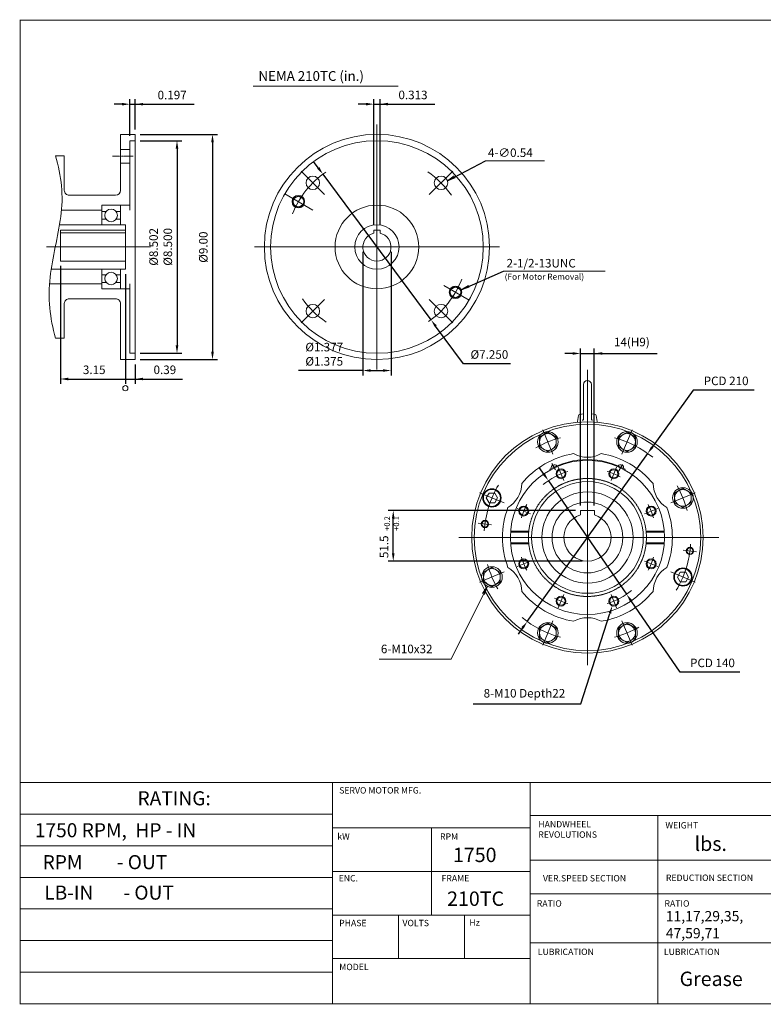
# Model space of a CAD drawing. Units: inches. Extents: x -676 to 676, y -500 to 500.
# Drawn here: x -676 to 79, y -500 to 500 of the extents above; entities that cross this region are included whole.
import ezdxf

# ---------------------------------------------------------------- set-up
doc = ezdxf.new("R2010")
doc.units = ezdxf.units.IN
doc.header["$MEASUREMENT"] = 0
doc.linetypes.add('CENTER', pattern=[2, 1.25, -0.25, 0.25, -0.25])
doc.linetypes.add('DASHED', pattern=[0.75, 0.5, -0.25])
doc.layers.get('0').update_dxf_attribs({"lineweight": 0})
doc.layers.get('Defpoints').update_dxf_attribs({"lineweight": 0})
doc.layers.add('1', color=7, linetype='Continuous', lineweight=0)
doc.layers.add('LY_1', color=7, linetype='Continuous', lineweight=0)
doc.styles.get("Standard").update_dxf_attribs({"font": 'ROMAND.SHX'})
doc.dimstyles.get("Standard").update_dxf_attribs({"dimtxt": 0.185806, "dimasz": 0.18, "dimexe": 0.18, "dimexo": 0.0625, "dimgap": 0.09, "dimtad": 0, "dimtih": 1, "dimtoh": 1, "dimdec": 4, "dimrnd": 1e-07, "dimzin": 0, "dimdsep": 46, "dimtxsty": 'STANDARD', "dimcen": 0.09, "dimadec": 4, "dimazin": 0, "dimtfac": 1, "dimtdec": 4, "dimtofl": 0, "dimtmove": 0, "dimatfit": 3, "dimfxl": 1, "dimtolj": 1, "dimtzin": 0, "dimarcsym": 0})

# ---------------------------------------------------------------- blocks, each defined once
blk = doc.blocks.new('*D30')
at = {"color": 7, "linetype": 'Continuous', "lineweight": -2}
for p, q in [((7.64, 123.81), (-33.86, 65.94)), ((69.62, 123.81), (7.64, 123.81)), ((-160.85, -111.17), (-38.52, 59.43)), ((-165.52, -117.67), (-170.18, -124.17))]:
    blk.add_line(p, q, dxfattribs=at)
at = {"color": 7}
for points in [[(-34.94, 66.71), (-32.77, 65.16), (-38.52, 59.43)], [(-164.43, -118.45), (-166.6, -116.89), (-160.85, -111.17)]]:
    blk.add_solid(points, dxfattribs=at)
at = {"layer": 'Defpoints', "color": 0}
for p in [(-38.52, 59.43), (-160.85, -111.17)]:
    blk.add_point(p, dxfattribs=at)
at = {"color": 7, "insert": (41.13, 133.14), "char_height": 8.671, "attachment_point": 5}
blk.add_mtext('\\A1;PCD 210', dxfattribs=at)
blk = doc.blocks.new('*D35')
at = {"layer": 'Defpoints', "color": 0}
for p in [(-287.52, 1.63), (-106.69, 1.63), (-99.69, -49.87)]:
    blk.add_point(p, dxfattribs=at)
at = {"layer": 'LY_1', "color": 0, "linetype": 'Continuous', "lineweight": -2}
for p, q in [((-111.69, 1.63), (-301.85, 1.63)), ((-296.85, -41.87), (-296.85, -6.37)), ((-104.69, -49.87), (-301.85, -49.87))]:
    blk.add_line(p, q, dxfattribs=at)
at = {"layer": 'LY_1', "color": 0}
for points in [[(-295.52, -6.37), (-298.19, -6.37), (-296.85, 1.63)], [(-298.19, -41.87), (-295.52, -41.87), (-296.85, -49.87)]]:
    blk.add_solid(points, dxfattribs=at)
at = {"layer": 'LY_1', "color": 0, "insert": (-306.19, -35.33), "char_height": 8.671, "attachment_point": 5, "rotation": 90}
blk.add_mtext('\\A1;51.5', dxfattribs=at)
blk = doc.blocks.new('*D36')
at = {"layer": 'Defpoints', "color": 0}
for p in [(-92.69, 151.63), (-106.69, 1.63), (-92.69, 1.63)]:
    blk.add_point(p, dxfattribs=at)
at = {"layer": 'LY_1', "color": 0, "linetype": 'Continuous', "lineweight": -2}
for p, q in [((-114.69, 160.97), (-122.69, 160.97)), ((-106.69, 6.63), (-106.69, 165.97)), ((-106.69, 160.97), (-92.69, 160.97)), ((-92.69, 6.63), (-92.69, 165.97)), ((-92.69, 160.97), (-28.92, 160.97)), ((-84.69, 160.97), (-76.69, 160.97))]:
    blk.add_line(p, q, dxfattribs=at)
at = {"layer": 'LY_1', "color": 0}
for points in [[(-114.69, 159.64), (-114.69, 162.3), (-106.69, 160.97)], [(-84.69, 162.3), (-84.69, 159.64), (-92.69, 160.97)]]:
    blk.add_solid(points, dxfattribs=at)
at = {"layer": 'LY_1', "color": 0, "insert": (-54.57, 172.57), "char_height": 8.671, "attachment_point": 5}
blk.add_mtext('\\A1;14(H9)', dxfattribs=at)
blk = doc.blocks.new('*D47')
at = {"color": 7, "linetype": 'Continuous', "lineweight": -2}
for p, q in [((-553.84, 383.4), (-475.38, 383.4)), ((-480.38, 375.4), (-480.38, 162.8)), ((-553.84, 154.8), (-475.38, 154.8))]:
    blk.add_line(p, q, dxfattribs=at)
at = {"color": 7}
for points in [[(-479.05, 375.4), (-481.71, 375.4), (-480.38, 383.4)], [(-481.71, 162.8), (-479.05, 162.8), (-480.38, 154.8)]]:
    blk.add_solid(points, dxfattribs=at)
at = {"layer": 'Defpoints', "color": 0}
for p in [(-558.84, 383.4), (-558.84, 154.8), (-471.04, 154.8)]:
    blk.add_point(p, dxfattribs=at)
at = {"color": 7, "insert": (-489.72, 268.93), "char_height": 8.671, "attachment_point": 5, "rotation": 90}
blk.add_mtext('\\A1;%%c9.00', dxfattribs=at)
blk = doc.blocks.new('*D49')
at = {"color": 7, "linetype": 'Continuous', "lineweight": -2}
for p, q in [((-634.84, 249.81), (-634.84, 130.04)), ((-568.84, 241.6), (-568.84, 130.04)), ((-626.84, 135.04), (-568.84, 135.04))]:
    blk.add_line(p, q, dxfattribs=at)
at = {"color": 7}
blk.add_solid([(-626.84, 136.37), (-626.84, 133.71), (-634.84, 135.04)], dxfattribs=at)
at = {"layer": 'Defpoints', "color": 0}
for p in [(-634.84, 254.81), (-568.84, 246.6), (-568.84, 125.7)]:
    blk.add_point(p, dxfattribs=at)
at = {"color": 7, "insert": (-600.47, 144.38), "char_height": 8.671, "attachment_point": 5}
blk.add_mtext('\\A1;3.15', dxfattribs=at)
blk = doc.blocks.new('_None')
blk = doc.blocks.new('*D50')
at = {"color": 7, "linetype": 'Continuous', "lineweight": -2}
for p, q in [((-568.84, 241.6), (-568.84, 130.04)), ((-558.84, 149.8), (-558.84, 130.04)), ((-568.84, 135.04), (-558.84, 135.04)), ((-558.84, 135.04), (-510.75, 135.04)), ((-550.84, 135.04), (-542.84, 135.04))]:
    blk.add_line(p, q, dxfattribs=at)
at = {"color": 7}
blk.add_solid([(-550.84, 136.37), (-550.84, 133.71), (-558.84, 135.04)], dxfattribs=at)
at = {"layer": 'Defpoints', "color": 0}
for p in [(-568.84, 246.6), (-558.84, 154.8), (-558.84, 125.7)]:
    blk.add_point(p, dxfattribs=at)
at = {"color": 7, "insert": (-528.75, 144.38), "char_height": 8.671, "attachment_point": 5}
blk.add_mtext('\\A1;0.39', dxfattribs=at)
blk = doc.blocks.new('*D51')
at = {"color": 7, "linetype": 'Continuous', "lineweight": -2}
for p, q in [((-572.34, 414.06), (-580.34, 414.06)), ((-564.34, 382.05), (-564.34, 419.06)), ((-564.34, 414.06), (-558.84, 414.06)), ((-558.84, 388.4), (-558.84, 419.06)), ((-558.84, 414.06), (-499.01, 414.06)), ((-550.84, 414.06), (-542.84, 414.06))]:
    blk.add_line(p, q, dxfattribs=at)
at = {"color": 7}
for points in [[(-572.34, 412.73), (-572.34, 415.4), (-564.34, 414.06)], [(-550.84, 415.4), (-550.84, 412.73), (-558.84, 414.06)]]:
    blk.add_solid(points, dxfattribs=at)
at = {"layer": 'Defpoints', "color": 0}
for p in [(-558.84, 404.73), (-558.84, 383.4), (-564.34, 377.05)]:
    blk.add_point(p, dxfattribs=at)
at = {"color": 7, "insert": (-521.35, 423.4), "char_height": 8.671, "attachment_point": 5}
blk.add_mtext('\\A1;0.197', dxfattribs=at)
blk = doc.blocks.new('*D52')
at = {"color": 7, "linetype": 'Continuous', "lineweight": -2}
for p, q in [((-373.04, 349.47), (-377.81, 355.89)), ((-368.28, 343.04), (-258.55, 195.15)), ((-225.5, 150.6), (-253.79, 188.73)), ((-177.97, 150.6), (-225.5, 150.6))]:
    blk.add_line(p, q, dxfattribs=at)
at = {"color": 7}
for points in [[(-374.11, 348.67), (-371.97, 350.26), (-368.28, 343.04)], [(-252.71, 189.52), (-254.86, 187.93), (-258.55, 195.15)]]:
    blk.add_solid(points, dxfattribs=at)
at = {"layer": 'Defpoints', "color": 0}
for p in [(-368.28, 343.04), (-258.55, 195.15)]:
    blk.add_point(p, dxfattribs=at)
at = {"color": 7, "insert": (-199.24, 159.94), "char_height": 8.671, "attachment_point": 5}
blk.add_mtext('\\A1;%%c7.250', dxfattribs=at)
blk = doc.blocks.new('*D53')
at = {"color": 7, "linetype": 'Continuous', "lineweight": -2}
for p, q in [((-324.59, 414.16), (-332.59, 414.16)), ((-316.59, 291.2), (-316.59, 419.16)), ((-316.59, 414.16), (-310.24, 414.16)), ((-310.24, 291.2), (-310.24, 419.16)), ((-310.24, 414.16), (-254.47, 414.16)), ((-302.24, 414.16), (-294.24, 414.16))]:
    blk.add_line(p, q, dxfattribs=at)
at = {"color": 7}
for points in [[(-324.59, 412.83), (-324.59, 415.49), (-316.59, 414.16)], [(-302.24, 415.49), (-302.24, 412.83), (-310.24, 414.16)]]:
    blk.add_solid(points, dxfattribs=at)
at = {"layer": 'Defpoints', "color": 0}
for p in [(-310.24, 404.82), (-316.59, 286.2), (-310.24, 286.2)]:
    blk.add_point(p, dxfattribs=at)
at = {"color": 7, "insert": (-276.81, 423.5), "char_height": 8.671, "attachment_point": 5}
blk.add_mtext('\\A1;0.313', dxfattribs=at)
blk = doc.blocks.new('*D54')
at = {"color": 7, "linetype": 'Continuous', "lineweight": -2}
for p, q in [((-553.84, 377.05), (-511.42, 377.05)), ((-516.42, 369.05), (-516.42, 169.15)), ((-553.84, 161.15), (-511.42, 161.15))]:
    blk.add_line(p, q, dxfattribs=at)
at = {"color": 7}
for points in [[(-515.08, 369.05), (-517.75, 369.05), (-516.42, 377.05)], [(-517.75, 169.15), (-515.08, 169.15), (-516.42, 161.15)]]:
    blk.add_solid(points, dxfattribs=at)
at = {"layer": 'Defpoints', "color": 0}
for p in [(-558.84, 377.05), (-558.84, 161.15), (-501.95, 161.15)]:
    blk.add_point(p, dxfattribs=at)
at = {"color": 7, "insert": (-532.98, 269.22), "char_height": 8.671, "attachment_point": 5, "rotation": 90}
blk.add_mtext('\\A1;%%C8.502^M^J%%C8.500', dxfattribs=at)
blk = doc.blocks.new('*D55')
at = {"layer": '1', "color": 7, "linetype": 'Continuous', "lineweight": -2}
for p, q in [((-327.7, 264.1), (-327.7, 138.65)), ((-299.13, 264.1), (-299.13, 138.65)), ((-327.7, 143.65), (-393.21, 143.65)), ((-319.7, 143.65), (-307.13, 143.65))]:
    blk.add_line(p, q, dxfattribs=at)
at = {"layer": '1', "color": 7}
for points in [[(-319.7, 144.98), (-319.7, 142.32), (-327.7, 143.65)], [(-307.13, 142.32), (-307.13, 144.98), (-299.13, 143.65)]]:
    blk.add_solid(points, dxfattribs=at)
at = {"layer": 'Defpoints', "color": 0}
for p in [(-327.7, 269.1), (-299.13, 269.1), (-299.13, 129.19)]:
    blk.add_point(p, dxfattribs=at)
at = {"layer": '1', "color": 7, "insert": (-366.94, 160.21), "char_height": 8.671, "attachment_point": 5}
blk.add_mtext('\\A1;%%c1.377^M^J%%c1.375', dxfattribs=at)
blk = doc.blocks.new('*D56')
at = {"color": 7, "linetype": 'Continuous', "lineweight": -2}
for p, q in [((-143.91, 38.39), (-148.45, 44.97)), ((-139.37, 31.8), (-60, -83.53)), ((-5.61, -162.55), (-55.46, -90.12)), ((55.13, -162.55), (-5.61, -162.55))]:
    blk.add_line(p, q, dxfattribs=at)
at = {"color": 7}
for points in [[(-145.01, 37.63), (-142.81, 39.14), (-139.37, 31.8)], [(-54.36, -89.36), (-56.56, -90.87), (-60, -83.53)]]:
    blk.add_solid(points, dxfattribs=at)
at = {"layer": 'Defpoints', "color": 0}
for p in [(-139.37, 31.8), (-60, -83.53)]:
    blk.add_point(p, dxfattribs=at)
at = {"color": 7, "insert": (27.26, -153.22), "char_height": 8.671, "attachment_point": 5}
blk.add_mtext('\\A1;PCD 140', dxfattribs=at)
blk = doc.blocks.new('*D57')
at = {"layer": 'Defpoints', "color": 0}
for p in [(-71.37, -85.78), (-74.43, -95.3)]:
    blk.add_point(p, dxfattribs=at)
at = {"layer": 'LY_1', "color": 0, "linetype": 'Continuous', "lineweight": -2}
for p, q in [((-72.99, -90.54), (-72.81, -90.54)), ((-72.9, -90.63), (-72.9, -90.45)), ((-106.42, -194.82), (-76.88, -102.91)), ((-215.88, -194.82), (-106.42, -194.82))]:
    blk.add_line(p, q, dxfattribs=at)
at = {"layer": 'LY_1', "color": 0}
blk.add_solid([(-75.61, -103.32), (-78.15, -102.51), (-74.43, -95.3)], dxfattribs=at)
at = {"layer": 'LY_1', "color": 0, "insert": (-163.65, -184.04), "char_height": 8.671, "attachment_point": 5}
blk.add_mtext('\\A1;8-M10 Depth22', dxfattribs=at)

msp = doc.modelspace()

# ---------------------------------------------------------------- linework, layer by layer
at = {"color": 7, "linetype": 'Continuous'}
for p, q in [((-439.09226, 432.34216), (-291.70774, 432.34216)), ((-313.41382, 393.39783), (-313.41382, 144.79835)), ((-573.83972, 383.39785), (-573.83972, 326.59797)), ((-573.83972, 383.39785), (-558.83975, 383.39785)), ((-558.83975, 383.39785), (-558.83975, 154.79833)), ((-564.33974, 377.04788), (-564.33974, 306.59801)), ((-564.33974, 377.04788), (-558.83975, 377.04788)), ((-639.83959, 361.5979), (-630.83961, 361.5979)), ((-630.83961, 361.5979), (-630.83961, 326.59797)), ((-573.83972, 368.02288), (-564.33974, 368.02288)), ((-573.83972, 354.32293), (-564.33974, 354.32293)), ((-203.12887, 356.65413), (-143.36043, 356.65413)), ((-390.43536, 346.11956), (-366.60588, 322.29011)), ((-236.39237, 346.11951), (-260.22182, 322.29009)), ((-625.83962, 321.59798), (-578.83971, 321.59798)), ((-406.9011, 323.07299), (-378.3785, 306.60546)), ((-592.83968, 291.59804), (-592.83968, 311.598)), ((-592.83968, 311.598), (-564.33974, 311.598)), ((-573.83972, 311.598), (-573.83972, 291.59804)), ((-633.66278, 306.59801), (-592.83968, 306.59801)), ((-592.83968, 305.04803), (-588.35092, 305.04803)), ((-578.32848, 305.04803), (-573.83972, 305.04803)), ((-635.66901, 291.59804), (-568.83973, 291.59804)), ((-588.38943, 297.29804), (-592.83968, 297.29804)), ((-573.83972, 297.29804), (-578.28997, 297.29804)), ((-568.83973, 291.59804), (-568.83973, 246.59813)), ((-634.8396, 286.20331), (-568.83973, 286.20331)), ((-634.8396, 286.20331), (-634.8396, 254.81061)), ((-634.8396, 283.38557), (-568.83973, 283.38557)), ((-316.58881, 286.20331), (-310.23882, 286.20331)), ((-316.58881, 286.20331), (-316.58881, 283.02833)), ((-310.23882, 286.20331), (-310.23882, 283.02833)), ((-648.83957, 269.09809), (-543.2901, 269.09809)), ((-437.71356, 269.09809), (-189.11407, 269.09809)), ((-634.8396, 254.81061), (-568.83973, 254.81061)), ((-644.16398, 246.59813), (-568.83973, 246.59813)), ((-592.83968, 246.59813), (-592.83968, 226.59817)), ((-588.38943, 240.89813), (-592.83968, 240.89813)), ((-573.83972, 240.89813), (-578.28997, 240.89813)), ((-573.83972, 226.59817), (-573.83972, 246.59813)), ((-184.81538, 244.59325), (-81.56043, 244.59325)), ((-645.86387, 231.59816), (-592.83968, 231.59816)), ((-592.83968, 233.14815), (-588.35092, 233.14815)), ((-578.32848, 233.14815), (-573.83972, 233.14815)), ((-564.33974, 231.59816), (-564.33974, 161.14829)), ((-592.83968, 226.59817), (-564.33974, 226.59817)), ((-245.53491, 229.90818), (-219.92659, 215.12321)), ((-630.83961, 211.5982), (-630.83961, 176.59827)), ((-625.83962, 216.59819), (-578.83971, 216.59819)), ((-573.83972, 211.5982), (-573.83972, 154.79833)), ((-390.43527, 192.07663), (-366.60579, 215.90605)), ((-236.3924, 192.07659), (-260.22185, 215.9061)), ((-639.83959, 176.59827), (-630.83961, 176.59827)), ((-564.33974, 161.14829), (-558.83975, 161.14829)), ((-573.83972, 154.79833), (-558.83975, 154.79833)), ((-103.68657, 129.44478, 0.20137), (-103.68657, 94.34484, 0.20137)), ((-95.68659, 129.44478, 0.20137), (-95.68659, 94.34484, 0.20137)), ((-109.68656, 91.94486, 0.20137), (-109.68656, 91.20664, 0.20137)), ((-108.62713, 97.95321, 0.20137), (-109.68653, 91.94504, 0.20137)), ((-103.68664, 99.69371, 0.20137), (-107.67318, 98.923, 0.20137)), ((-95.68657, 99.69371, 0.20137), (-91.70004, 98.923, 0.20137)), ((-90.74602, 97.95324, 0.20137), (-89.68658, 91.94486, 0.20137)), ((-89.6866, 91.94486, 0.20137), (-89.6866, 91.20664, 0.20137))]:
    msp.add_line(p, q, dxfattribs=at)
at = {"color": 7, "linetype": 'CENTER'}
msp.add_line((-582.06889, 361.17291), (-560.9689, 361.17291), dxfattribs=at)
at = {"color": 7, "linetype": 'Continuous', "lineweight": 0}
for p, q in [((-241.84613, 336.42172), (-234.88988, 341.18525)), ((-241.84613, 336.42172), (-233.82901, 339.45873)), ((-227.78986, 225.46626), (-220.41208, 229.85593)), ((-227.78986, 225.46626), (-219.62162, 228.12941)), ((-201.30022, -75.42955), (-238.20013, -149.48702)), ((-201.30022, -75.42955), (-206.25977, -82.6546)), ((-201.30022, -75.42955), (-204.10193, -83.68301)), ((-238.20013, -149.48702), (-311.20083, -149.48702))]:
    msp.add_line(p, q, dxfattribs=at)
for p, q in [((-675.6415, -274.74839), (675.6415, -274.74839)), ((-358.38375, -274.74839), (-358.38375, -499.3872)), ((-157.82111, -274.74839), (-157.82111, -499.3872)), ((-675.6415, -306.83843), (-358.38375, -306.83843)), ((-157.82111, -308.13604), (88.12715, -308.13604)), ((-28.18306, -308.13604), (-28.18306, -499.3872)), ((-358.38375, -320.76795), (-157.82111, -320.76795)), ((-258.10243, -320.76795), (-258.10243, -409.36511)), ((-675.6415, -338.92846), (-358.38375, -338.92846)), ((-157.82111, -353.47685), (88.12715, -353.47685)), ((-358.38375, -365.06653), (-157.82111, -365.06653)), ((-675.6415, -371.01849), (-358.38375, -371.01849)), ((-157.82111, -387.78528), (88.12715, -387.78528)), ((-675.6415, -403.10853), (-358.38375, -403.10853)), ((-358.38375, -409.36511), (-157.82111, -409.36511)), ((-291.53154, -409.36511), (-291.53154, -453.51667)), ((-224.67633, -409.36511), (-224.67633, -453.51667)), ((-675.6415, -435.19856), (-358.38375, -435.19856)), ((-157.82111, -437.3448), (88.12715, -437.3448)), ((-358.38375, -453.51667), (-157.82111, -453.51667)), ((-675.6415, -467.28859), (-358.38375, -467.28859))]:
    msp.add_line(p, q)
at = {"lineweight": 211, "const_width": 1}
msp.add_lwpolyline([(-675.6415, -499.3872), (-675.6415, 499.3872), (675.6415, 499.3872), (675.6415, -499.3872)], close=True, dxfattribs=at)
at = {"color": 7, "linetype": 'Continuous'}
msp.add_lwpolyline([(-639.83959, 361.5979, -0.046749646), (-633.74216, 331.02463, -0.060026114), (-634.41334, 299.8845, -0.017472283), (-640.03901, 269.18194, 0.022496251), (-645.23639, 238.40765, 0.05349843), (-645.58266, 207.24708, 0.043212584), (-639.83959, 176.59827)], format="xyb", dxfattribs=at)
at = {"color": 7, "linetype": 'Continuous', "lineweight": 0}
for points in [[(-139.85629, 61.29394), (-131.35629, 66.20142), (-131.35629, 76.01637), (-139.85629, 80.92385), (-148.35629, 76.01637), (-148.35629, 66.20142)], [(-59.51765, 61.29427), (-51.01765, 66.20174), (-51.01765, 76.0167), (-59.51765, 80.92418), (-68.01765, 76.0167), (-68.01765, 66.20174)], [(-2.71032, 4.48678), (5.78968, 9.39426), (5.78968, 19.20921), (-2.71032, 24.11669), (-11.21032, 19.20921), (-11.21032, 9.39426)], [(-196.66268, -75.85092), (-188.16268, -70.94344), (-188.16268, -61.12848), (-196.66268, -56.22101), (-205.16268, -61.12848), (-205.16268, -70.94344)], [(-139.85535, -132.65809), (-131.35535, -127.75062), (-131.35535, -117.93566), (-139.85535, -113.02819), (-148.35535, -117.93566), (-148.35535, -127.75062)], [(-59.51859, -132.65842), (-51.01859, -127.75094), (-51.01859, -117.93599), (-59.51859, -113.02851), (-68.01859, -117.93599), (-68.01859, -127.75094)]]:
    msp.add_lwpolyline(points, close=True, dxfattribs=at)
at = {"color": 7, "linetype": 'Continuous', "lineweight": 0, "elevation": -16.94701}
for points in [[(-202.36254, 14.30293), (-199.51398, 9.36619), (-193.81436, 9.36473), (-190.96329, 14.30002), (-193.81184, 19.23677), (-199.51147, 19.23822)], [(-8.41017, -66.03477), (-5.56162, -70.97151), (0.138, -70.97296), (2.98907, -66.03767), (0.14052, -61.10093), (-5.55911, -61.09948)]]:
    msp.add_lwpolyline(points, close=True, dxfattribs=at)
at = {"color": 7, "linetype": 'Continuous'}
for centre, radius in [((-313.41382, 269.09809), 114.29977), ((-313.41382, 269.09809), 107.94978), ((-378.52058, 334.20481), 6.84999), ((-248.30715, 334.20483), 6.84999), ((-313.41382, 269.09809), 42.49992), ((-583.3397, 301.14801), 6.34999), ((-313.41382, 269.09809), 22.49995), ((-583.3397, 237.04816), 6.34999), ((-378.5205, 203.99135), 6.84999), ((-248.30707, 203.99139), 6.84999), ((-196.66293, 14.30152, 16.94701), 8.5976), ((-2.71057, -66.03618, 16.94701), 8.5976)]:
    msp.add_circle(centre, radius, dxfattribs=at)
at = {"color": 7, "linetype": 'Continuous', "lineweight": 0}
for centre, radius in [((-393.15297, 315.13551), 6.35), ((-233.67471, 223.0607), 6.35), ((-568.83973, 125.7049), 2.63192), ((-99.68658, -25.86706), 117.5), ((-99.68664, -25.86699), 115), ((-139.85629, 71.1089), 8.5), ((-59.51765, 71.10922), 8.5), ((-196.66293, 14.30152), 9.28384), ((-2.71032, 14.30174), 8.5), ((-196.66268, -66.03596), 8.5), ((-2.71057, -66.03618), 9.28384), ((-139.85535, -122.84314), 8.5), ((-59.51859, -122.84346), 8.5)]:
    msp.add_circle(centre, radius, dxfattribs=at)
at = {"color": 7, "linetype": 'Continuous', "lineweight": 25}
for centre in [(-393.15297, 315.13551), (-233.67471, 223.0607)]:
    msp.add_circle(centre, 5.461, dxfattribs=at)
at = {"color": 7, "linetype": 'Continuous', "lineweight": 0}
for centre, radius, start, end in [((-313.41384, 269.0981), 92.07481, 124.40027075, 158.55423554), ((-313.41384, 269.0981), 92.07481, -55.43721674, -20.88284064), ((-99.68658, -25.86693), 104.96626, 105.1347782, 119.86623744), ((-99.68658, -25.86693), 104.96626, 50.8339336, 74.88399642), ((-99.68664, -25.86697), 69.99996, 106.55932201, 129.87441799), ((-99.68664, -25.86697), 69.99996, 61.5592313, 73.4407687), ((-99.68658, -25.86693), 104.96626, 149.5075671, 176.2440301), ((-99.68658, -25.86693), 104.96626, 15.13416098, 29.86562022), ((-99.68664, -25.86697), 69.99996, 151.55913607, 163.44067347), ((-99.68664, -25.86697), 69.99996, 16.55901232, 28.44054971), ((-99.68658, -25.86693), 24, 106.9577633, 433.0422367), ((-99.68658, -25.86693), 104.96626, -30.74145644, -3.75860119), ((-99.68664, -25.86697), 69.99996, -163.44054971, -151.55901232), ((-99.68664, -25.86697), 69.99996, -28.44067347, -16.55913607), ((-99.68658, -25.86693), 104.96626, -164.86562022, -150.13416098), ((-99.68664, -25.86697), 69.99996, -73.4408594, -50.12576342), ((-99.68664, -25.86697), 69.99996, -118.4407687, -106.5592313), ((-99.68658, -25.86693), 104.96626, -129.16597596, -105.11591314), ((-99.68658, -25.86693), 104.96626, -74.86623744, -60.1347782)]:
    msp.add_arc(centre, radius, start, end, dxfattribs=at)
at = {"color": 7, "linetype": 'Continuous'}
for centre, radius, start, end in [((-313.41382, 269.09809), 92.07481, 34.84153262, 55.88840537), ((-625.83962, 326.59797), 4.99999, 179.99999135, 269.9999975), ((-578.83971, 326.59797), 4.99999, -90, 0), ((-313.41382, 269.09809), 14.28747, 102.83959018, 437.160408), ((-625.83962, 211.5982), 4.99999, 90, 180.00000865), ((-578.83971, 211.5982), 4.99999, 0, 90.0000025), ((-313.41382, 269.09809), 92.07481, -145.15847239, -124.11159963), ((-99.68658, 129.44478, 0.20137), 3.99999, 0, 179.99996403), ((-107.44535, 97.74484, 0.20137), 1.2, 100.94191091, 169.99996603), ((-104.88658, 94.34484, 0.20137), 1.2, -90.00003666, 0), ((-94.48658, 94.34484, 0.20137), 1.2, 179.99997769, 270.00003165), ((-91.92781, 97.74484, 0.20137), 1.2, 10.00000142, 79.05805311)]:
    msp.add_arc(centre, radius, start, end, dxfattribs=at)
at = {"layer": 'Defpoints', "color": 7, "linetype": 'Continuous'}
for p in [(-558.83975, 377.04788), (-181.96271, 361.52957), (-327.70129, 269.09809), (-299.12635, 269.09809), (-558.83975, 161.14829)]:
    msp.add_point(p, dxfattribs=at)
at = {"layer": 'LY_1', "color": 7, "linetype": 'Continuous'}
for p, q in [((-99.68658, 144.2), (-99.68658, -155.4)), ((-145.01669, 83.56721), (-134.69589, 58.65059)), ((-54.35725, 83.56753), (-64.67805, 58.65091)), ((-137.54701, 42.63226), (-137.93334, 43.33123)), ((-135.74701, 49.28131), (-132.16531, 42.80109)), ((-129.25084, 45.50704), (-123.69829, 32.10199)), ((-70.12254, 45.50708), (-75.67509, 32.10203)), ((-64.12649, 48.37606), (-67.81435, 41.70378)), ((-61.43982, 43.33123), (-61.82615, 42.63226)), ((-184.20462, 9.14112), (-209.12124, 19.46192)), ((9.74799, 19.46214), (-15.16863, 9.14134)), ((-171.06065, 3.69724), (-157.65559, -1.85532)), ((-92.68658, 1.63307), (-106.68658, 1.63307)), ((-106.68658, 1.63307), (-106.68658, -2.91045)), ((-92.68658, 1.63307), (-92.68658, -2.91045)), ((-41.71754, -1.85567), (-28.31248, 3.69688)), ((-196.95834, -13.06329), (-210.55197, -11.27365)), ((33.6, -25.86699), (-230.4, -25.86699)), ((11.17818, -40.46498), (-2.41544, -38.67535)), ((-171.06059, -55.43132), (-157.65554, -49.87876)), ((-41.7176, -49.87841), (-28.31254, -55.43096)), ((-184.20437, -60.87556), (-209.12099, -71.19636)), ((9.74774, -71.19658), (-15.16888, -60.87578)), ((-123.69819, -83.83597), (-129.25074, -97.24102)), ((-75.6752, -83.83601), (-70.12264, -97.24106)), ((-134.69495, -110.38483), (-145.01575, -135.30145)), ((-64.67899, -110.38515), (-54.35819, -135.30177))]:
    msp.add_line(p, q, dxfattribs=at)
at = {"layer": 'LY_1', "color": 7, "linetype": 'DASHED'}
for p, q in [((-159.24227, -19.47794), (-177.69132, -19.47794)), ((-40.13089, -19.47794), (-21.68184, -19.47794)), ((-159.34451, -20.51616), (-177.76941, -20.51616)), ((-40.02865, -20.51616), (-21.60375, -20.51616)), ((-159.34451, -31.21783), (-177.76941, -31.21783)), ((-159.24227, -32.25605), (-177.69132, -32.25605)), ((-40.13089, -32.25605), (-21.68184, -32.25605)), ((-40.02865, -31.21783), (-21.60375, -31.21783))]:
    msp.add_line(p, q, dxfattribs=at)
at = {"layer": 'LY_1', "color": 7, "linetype": 'Continuous'}
for centre, radius in [((-139.85629, 71.1089), 10.47685), ((-59.51765, 71.10922), 10.47685), ((-99.68658, -25.86714), 78.26596), ((-126.47457, 38.80452), 4.99999), ((-126.47457, 38.80452), 4.16666), ((-72.89882, 38.80456), 4.99999), ((-72.89882, 38.80456), 4.16666), ((-99.68658, -25.86699), 56.70289), ((-99.68658, -25.86699), 46.32067), ((-2.71032, 14.30174), 10.47685), ((-99.68658, -25.86699), 35.93845), ((-164.35812, 0.92096), 4.99999), ((-164.35812, 0.92096), 4.16666), ((-35.01501, 0.92061), 4.99999), ((-35.01501, 0.92061), 4.16666), ((-203.75515, -12.16847), 3.69771), ((-203.75515, -12.16847), 3.08143), ((4.38137, -39.57016), 3.69771), ((4.38137, -39.57016), 3.08143), ((-164.35806, -52.65504), 4.99999), ((-164.35806, -52.65504), 4.16666), ((-35.01507, -52.65468), 4.99999), ((-35.01507, -52.65468), 4.16666), ((-196.66268, -66.03596), 10.47685), ((-126.47446, -90.53849), 4.99999), ((-126.47446, -90.53849), 4.16666), ((-72.89892, -90.53854), 4.99999), ((-72.89892, -90.53854), 4.16666), ((-139.85535, -122.84314), 10.47685), ((-59.51859, -122.84346), 10.47685)]:
    msp.add_circle(centre, radius, dxfattribs=at)
at = {"layer": 'LY_1', "color": 7, "linetype": 'DASHED', "lineweight": 0}
msp.add_circle((-99.68658, -25.86699), 59.89741, dxfattribs=at)
at = {"layer": 'LY_1', "color": 7, "linetype": 'Continuous'}
for centre, radius, start, end in [((-99.68658, -25.86699), 86.25228, 99.34976684, 140.65023316), ((-99.68658, -25.86699), 79.06459, 61.07, 118.93), ((-99.68658, 84.34425), 28.75076, -119.16870624, -60.83129376), ((-99.68658, -25.86699), 86.25228, 39.34976684, 80.65023316), ((-133.28215, 44.82174), 3.19453, 38.76804135, 192.07175845), ((-66.09101, 44.82174), 3.19453, -12.07175845, 141.23195865), ((-195.13232, 29.23863), 28.75076, -59.16870624, -0.83129376), ((-4.24084, 29.23863), 28.75076, -179.16870624, -120.83129376), ((-99.68658, -25.86699), 86.25228, 159.34976684, 200.65023316), ((-99.68658, -25.86699), 86.25228, -20.65023316, 20.65023316), ((-195.13232, -80.97262), 28.75076, 0.83129376, 59.16870624), ((-4.24084, -80.97262), 28.75076, 120.83129376, 179.16870624), ((-99.68658, -25.86699), 86.25228, -140.65023316, -99.34976684), ((-99.68658, -25.86699), 86.25228, -80.65023316, -39.34976684), ((-99.68658, -136.07824), 28.75076, 60.83129376, 119.16870624)]:
    msp.add_arc(centre, radius, start, end, dxfattribs=at)

# ---------------------------------------------------------------- texts
at = {"color": 7, "linetype": 'Continuous'}
for s, height, p in [('NEMA 210TC (in.)', 9.9096774, (-433.74176, 437.76107)), ('4-∅0.54', 8.670968, (-200.73462, 360.4823)), ('2-1/2-13UNC', 8.6709677, (-181.84131, 248.2856))]:
    msp.add_text(s, height=height, dxfattribs=at).set_placement(p)
at = {"linetype": 'Continuous'}
for s, height, p in [('SERVO MOTOR MFG.', 6.4626567, (-351.74827, -285.85454)), ('RATING:', 14.262485, (-556.53404, -297.83337)), ('1750 RPM,  HP - IN', 14.2624854, (-660.78686, -330.25675)), ('HANDWHEEL', 6.462657, (-149.54985, -320.31557)), ('WEIGHT', 6.462657, (-20.49816, -321.35984)), ('kW', 6.462657, (-353.68146, -332.66282)), ('RPM', 6.462657, (-249.34288, -332.84685)), ('REVOLUTIONS', 6.4626567, (-149.54985, -330.77892)), ('lbs.', 14.605112, (9.08435, -344.1531)), (' RPM        - OUT', 14.2624854, (-657.2569, -362.68013)), ('1750', 14.605112, (-236.23016, -355.47357)), ('ENC.', 6.462657, (-352.27076, -375.13992)), ('FRAME', 6.462657, (-247.77545, -375.13992)), ('VER.SPEED SECTION', 6.4626567, (-144.84757, -375.13992)), ('REDUCTION SECTION', 6.4626567, (-19.97568, -374.61779)), (' LB-IN       - OUT', 14.2624854, (-655.58403, -393.62972)), ('210TC', 14.605114, (-242.16181, -399.9374)), ('RATIO', 6.462657, (-151.11729, -400.72462)), ('RATIO', 6.462657, (-21.47925, -400.72462)), ('PHASE', 6.462657, (-351.74827, -420.56582)), ('VOLTS', 6.462657, (-287.48366, -420.56582)), ('Hz', 6.462657, (-219.56172, -420.04368)), ('LUBRICATION', 6.4626567, (-150.07234, -449.80547)), ('LUBRICATION', 6.4626567, (-22.06559, -449.80547)), ('MODEL', 6.462657, (-351.64462, -465.20497)), ('Grease', 14.605112, (-6.11086, -481.32033))]:
    msp.add_text(s, height=height, dxfattribs=at).set_placement(p)
at = {"linetype": 'Continuous', "insert": (-20.1299, -436.11648), "char_height": 10.3830889, "width": 41.9096774, "attachment_point": 7}
msp.add_mtext('11,17,29,35,\\P47,59,71', dxfattribs=at)
at = {"layer": '1', "color": 7, "linetype": 'Continuous'}
for s, height, p in [('(For Motor Removal)', 6.1935484, (-183.73852, 235.81385)), ('6-M10x32', 8.670968, (-309.41632, -143.39645))]:
    msp.add_text(s, height=height, dxfattribs=at).set_placement(p)
at = {"layer": '1', "color": 7, "linetype": 'Continuous', "insert": (-289.17272, -19.11322), "char_height": 5.618272, "width": 13.3935484, "attachment_point": 7, "rotation": 90}
msp.add_mtext('+0.2\\P+0.1', dxfattribs=at)

# ---------------------------------------------------------------- dimensions: what is measured, and where the dimension line sits
at = {"color": 7, "linetype": 'Continuous'}
for base, p1, p2, text, override, picture, middle in [((-558.83975, 414.06361), (-564.33974, 377.04788), (-558.83975, 383.39785), '0.197', {"dimtxt": 8.670968, "dimasz": 8, "dimexe": 5, "dimexo": 5, "dimgap": 5, "dimtad": 1, "dimtih": 0, "dimtoh": 0, "dimdec": 3, "dimclrd": 7, "dimclre": 7, "dimclrt": 7, "dimadec": 3, "dimtfac": 1.8, "dimtdec": 2, "dimtofl": 1}, '*D51', (-521.34753, 414.06361)), ((-568.83973, 135.04039), (-634.8396, 254.81061), (-568.83973, 246.59813), '3.15', {"dimtxt": 8.670968, "dimasz": 8, "dimexe": 5, "dimexo": 5, "dimgap": 5, "dimtad": 1, "dimtih": 0, "dimtoh": 0, "dimdec": 2, "dimblk2": 'None', "dimsah": 1, "dimclrd": 7, "dimclre": 7, "dimclrt": 7, "dimadec": 2, "dimtfac": 1.8, "dimtdec": 2, "dimtofl": 1}, '*D49', (-600.47202, 135.04039)), ((-558.83975, 135.04039), (-568.83973, 246.59813), (-558.83975, 154.79833), '0.39', {"dimtxt": 8.670968, "dimasz": 8, "dimexe": 5, "dimexo": 5, "dimgap": 5, "dimtad": 1, "dimtih": 0, "dimtoh": 0, "dimdec": 2, "dimblk1": 'None', "dimsah": 1, "dimclrd": 7, "dimclre": 7, "dimclrt": 7, "dimadec": 2, "dimtfac": 1.8, "dimtdec": 2, "dimtofl": 1}, '*D50', (-528.75336, 135.04039))]:
    dim = msp.add_linear_dim(base=base, p1=p1, p2=p2, text=text, dimstyle='Standard', override=override, dxfattribs=at)
    dim.commit()
    dim.dimension.update_dxf_attribs({"geometry": picture, "text_midpoint": middle, "dimtype": 160})
for base, p1, p2, angle, text, override, picture, middle, dimtype in [((-310.23882, 414.15961), (-316.58881, 286.20331), (-310.23882, 286.20331), 0, '0.313', {"dimtxt": 8.670968, "dimasz": 8, "dimexe": 5, "dimexo": 5, "dimgap": 5, "dimtad": 1, "dimtih": 0, "dimtoh": 0, "dimdec": 3, "dimclrd": 7, "dimclre": 7, "dimclrt": 7, "dimadec": 3, "dimtfac": 1.8, "dimtdec": 2, "dimtofl": 1}, '*D53', (-276.81409, 414.15961), 161), ((-480.37983, 154.79833), (-558.83969, 383.39785), (-558.83969, 154.79833), 90, '%%c9.00', {"dimtxt": 8.670968, "dimasz": 8, "dimexe": 5, "dimexo": 5, "dimgap": 5, "dimtad": 1, "dimtih": 0, "dimtoh": 0, "dimdec": 2, "dimclrd": 7, "dimclre": 7, "dimclrt": 7, "dimadec": 2, "dimtfac": 1.8, "dimtdec": 2, "dimtofl": 1}, '*D47', (-480.37983, 268.92642), 160), ((-516.4172, 161.14829), (-558.83975, 377.04788), (-558.83975, 161.14829), 269.99999991, '%%C8.502^M^J%%C8.500', {"dimtxt": 8.670968, "dimasz": 8, "dimexe": 5, "dimexo": 5, "dimgap": 5, "dimtad": 1, "dimtih": 0, "dimtoh": 0, "dimclrd": 7, "dimclre": 7, "dimclrt": 7, "dimtix": 1, "dimtofl": 1}, '*D54', (-516.4172, 269.2194), 160)]:
    dim = msp.add_linear_dim(base=base, p1=p1, p2=p2, angle=angle, text=text, dimstyle='Standard', override=override, dxfattribs=at)
    dim.commit()
    dim.dimension.update_dxf_attribs({"geometry": picture, "text_midpoint": middle, "dimtype": dimtype})
for p1, p2, text, override, picture, middle in [((-368.27518, 343.04402), (-258.55245, 195.15215), '%%c7.250', {"dimtxt": 8.670968, "dimasz": 8, "dimexe": 5, "dimexo": 5, "dimgap": 5, "dimtad": 1, "dimdec": 3, "dimclrd": 7, "dimclre": 7, "dimclrt": 7, "dimadec": 3, "dimtfac": 1.8, "dimtdec": 2, "dimtofl": 1}, '*D52', (-199.23756, 159.94006)), ((-160.85463, -111.16882), (-38.51865, 59.43483), 'PCD 210', {"dimtxt": 8.670968, "dimasz": 8, "dimexe": 5, "dimexo": 5, "dimgap": 5, "dimtad": 1, "dimdec": 0, "dimzin": 8, "dimclrd": 7, "dimclre": 7, "dimclrt": 7, "dimadec": 0, "dimtdec": 0, "dimtofl": 1}, '*D30', (41.13241, 133.14378)), ((-139.37446, 31.79508), (-59.99894, -83.52889), 'PCD 140', {"dimtxt": 8.670968, "dimasz": 8, "dimexe": 5, "dimexo": 5, "dimgap": 5, "dimtad": 1, "dimdec": 0, "dimzin": 8, "dimpost": 'PCD-<>', "dimclrd": 7, "dimclre": 7, "dimclrt": 7, "dimadec": 0, "dimtdec": 0, "dimtofl": 1}, '*D56', (27.26173, -153.21572))]:
    dim = msp.add_diameter_dim_2p(p1=p1, p2=p2, text=text, dimstyle='Standard', override=override, dxfattribs=at)
    dim.commit()
    dim.dimension.update_dxf_attribs({"geometry": picture, "text_midpoint": middle})
at = {"layer": '1', "color": 7, "linetype": 'Continuous'}
dim = msp.add_linear_dim(base=(-299.12635, 143.64963), p1=(-327.70129, 269.09809), p2=(-299.12635, 269.09809), angle=0, text='%%c1.377^M^J%%c1.375', dimstyle='Standard', override={"dimtxt": 8.670968, "dimasz": 8, "dimexe": 5, "dimexo": 5, "dimgap": 5, "dimtad": 1, "dimtih": 0, "dimtoh": 0, "dimdec": 3, "dimclrd": 7, "dimclre": 7, "dimclrt": 7, "dimadec": 3, "dimtdec": 2, "dimtofl": 1}, dxfattribs=at)
dim.commit()
dim.dimension.update_dxf_attribs({"geometry": '*D55', "text_midpoint": (-366.94105, 143.64963), "dimtype": 161})
at = {"layer": 'LY_1', "color": 7, "linetype": 'Continuous'}
for base, p1, p2, angle, override, picture, middle, dimtype in [((-92.68658, 160.9684), (-106.68658, 1.63307), (-92.68658, 1.63307), 0, {"dimtxt": 8.670968, "dimasz": 8, "dimexe": 5, "dimexo": 5, "dimgap": 5, "dimtad": 1, "dimtih": 0, "dimtoh": 0, "dimdec": 0, "dimpost": '(H9)', "dimadec": 0, "dimtdec": 0, "dimtofl": 1}, '*D36', (-54.56578, 160.9684), 161), ((-296.85199, 1.63307), (-99.68658, -49.86693), (-106.68658, 1.63307), 90, {"dimtxt": 8.670968, "dimasz": 8, "dimexe": 5, "dimexo": 5, "dimgap": 5, "dimtad": 1, "dimtih": 0, "dimtoh": 0, "dimdec": 1, "dimadec": 1, "dimtp": 0.2, "dimtm": -0.1, "dimtfac": 0.6, "dimtdec": 0, "dimtofl": 1}, '*D35', (-296.85199, -35.32501), 160)]:
    dim = msp.add_linear_dim(base=base, p1=p1, p2=p2, angle=angle, dimstyle='Standard', override=override, dxfattribs=at)
    dim.commit()
    dim.dimension.update_dxf_attribs({"geometry": picture, "text_midpoint": middle, "dimtype": dimtype})
dim = msp.add_diameter_dim_2p(p1=(-71.36877, -85.77844), p2=(-74.42907, -95.29864), text='8-M10 Depth22', dimstyle='Standard', override={"dimtxt": 8.670968, "dimasz": 8, "dimexe": 5, "dimexo": 5, "dimgap": 5, "dimtad": 1, "dimdec": 0, "dimadec": 0, "dimtdec": 0}, dxfattribs=at)
dim.commit()
dim.dimension.update_dxf_attribs({"geometry": '*D57', "text_midpoint": (-163.6526, -184.03871)})

# ---------------------------------------------------------------- leaders
at = {"color": 7, "linetype": 'Continuous'}
for points in [[(-241.84613, 336.42172), (-203.12885, 356.65413)], [(-227.78986, 225.46626), (-184.81539, 244.59324)]]:
    msp.add_leader(points, dimstyle='Standard', override={"dimgap": 5}, dxfattribs=at)

doc.saveas('drawing.dxf')
